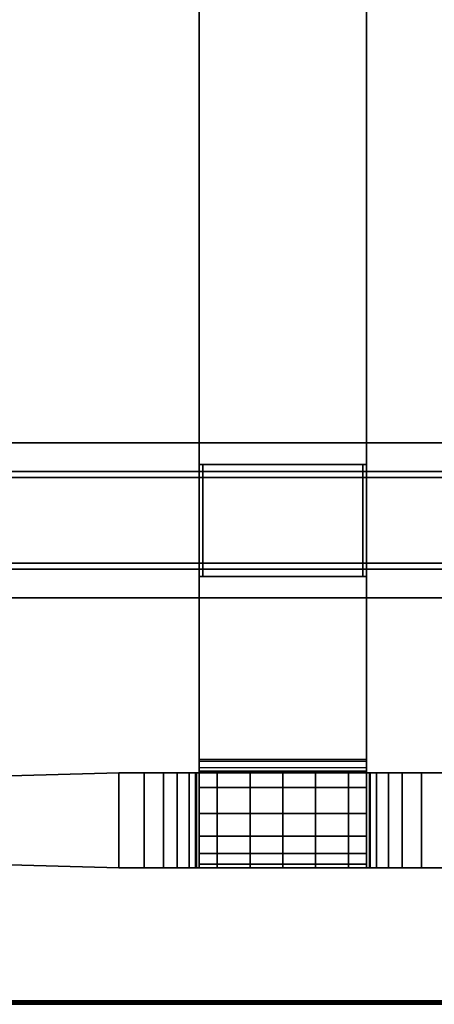
# Model space of a CAD drawing. Extents: x -236 to 155, y -75 to 122.
# Drawn here: x -203 to -196, y -43 to -27 of the extents above; entities that cross this region are included whole.
import ezdxf

# ---------------------------------------------------------------- set-up
doc = ezdxf.new("R2010")
doc.units = 0
doc.header["$LTSCALE"] = 96
doc.header["$MEASUREMENT"] = 0
for name, color, linetype in [('AFUTL-3-LGPT-FXSL', 7, 'Continuous'), ('AFUTL-3-TP-EDLM-SH', 7, 'Continuous'), ('AFUTL-3-TPLM-TH', 7, 'Continuous'), ('AFUTL-P', 7, 'Continuous'), ('MAIN_FURN', 7, 'Continuous')]:
    doc.layers.add(name, color=color, linetype=linetype)

# ---------------------------------------------------------------- blocks, each defined once
blk = doc.blocks.new('TR6030RCSL')
at = {"layer": 'AFUTL-3-LGPT-FXSL', "color": 30, "linetype": 'Continuous'}
for points, invisible_edges in [([(50.732, -5.593, 27.748), (50.732, -24.491, 27.847), (50.732, -24.491, 27.748)], 1), ([(50.732, -5.593, 27.748), (50.732, -5.593, 27.847), (50.732, -24.491, 27.847)], 12), ([(51.205, -5.593, 27.748), (50.732, -24.491, 27.748), (51.205, -24.491, 27.748)], 1), ([(51.205, -5.593, 27.748), (50.732, -5.593, 27.748), (50.732, -24.491, 27.748)], 12), ([(50.732, -5.593, 27.847), (51.303, -24.491, 27.847), (50.732, -24.491, 27.847)], 1), ([(50.732, -5.593, 27.847), (51.303, -5.593, 27.847), (51.303, -24.491, 27.847)], 12), ([(51.205, -5.593, 26.666), (51.205, -24.491, 27.748), (51.205, -24.491, 26.666)], 1), ([(51.205, -5.593, 26.666), (51.205, -5.593, 27.748), (51.205, -24.491, 27.748)], 12), ([(52.819, -5.593, 26.666), (51.205, -24.491, 26.666), (52.819, -24.491, 26.666)], 1), ([(52.819, -5.593, 26.666), (51.205, -5.593, 26.666), (51.205, -24.491, 26.666)], 12), ([(51.303, -5.593, 26.764), (52.72, -24.491, 26.764), (51.303, -24.491, 26.764)], 1), ([(51.303, -5.593, 26.764), (52.72, -5.593, 26.764), (52.72, -24.491, 26.764)], 12), ([(51.303, -5.593, 27.847), (51.303, -24.491, 26.764), (51.303, -24.491, 27.847)], 1), ([(51.303, -5.593, 27.847), (51.303, -5.593, 26.764), (51.303, -24.491, 26.764)], 12), ([(52.72, -5.593, 27.847), (53.291, -24.491, 27.847), (52.72, -24.491, 27.847)], 1), ([(52.72, -5.593, 27.847), (53.291, -5.593, 27.847), (53.291, -24.491, 27.847)], 12), ([(52.72, -5.593, 26.764), (52.72, -24.491, 27.847), (52.72, -24.491, 26.764)], 1), ([(52.72, -5.593, 26.764), (52.72, -5.593, 27.847), (52.72, -24.491, 27.847)], 12), ([(52.819, -5.593, 27.748), (52.819, -24.491, 26.666), (52.819, -24.491, 27.748)], 1), ([(52.819, -5.593, 27.748), (52.819, -5.593, 26.666), (52.819, -24.491, 26.666)], 12), ([(53.291, -5.593, 27.748), (52.819, -24.491, 27.748), (53.291, -24.491, 27.748)], 1), ([(53.291, -5.593, 27.748), (52.819, -5.593, 27.748), (52.819, -24.491, 27.748)], 12), ([(53.291, -5.593, 27.847), (53.291, -24.491, 27.748), (53.291, -24.491, 27.847)], 1), ([(53.291, -5.593, 27.847), (53.291, -5.593, 27.748), (53.291, -24.491, 27.748)], 12), ([(57.748, -12.291, 5.76), (56.178, -12.291, 5.76), (56.178, -13.559, 6.247), (57.748, -13.559, 6.247)], 1), ([(56.178, -13.559, 6.247), (56.178, -12.291, 5.76), (56.178, -12.291, 7.762), (56.178, -12.711, 8.001)], 8), ([(57.748, -13.559, 6.247), (57.748, -12.711, 8.001), (57.748, -12.291, 7.762), (57.748, -12.291, 5.76)], 1), ([(56.178, -12.711, 8.001), (56.178, -13.03, 8.262), (56.178, -13.918, 6.367), (56.178, -13.559, 6.247)], 10), ([(57.748, -13.03, 8.262), (57.748, -12.711, 8.001), (57.748, -14.46, 6.486), (57.748, -15.001, 6.526)], 10), ([(57.748, -12.711, 8.001), (57.748, -13.559, 6.247), (57.748, -13.918, 6.367)], 13), ([(57.748, -14.46, 6.486), (57.748, -12.711, 8.001), (57.748, -13.918, 6.367)], 3), ([(56.178, -13.255, 8.519), (56.178, -15.001, 6.526), (56.178, -14.46, 6.486), (56.178, -13.03, 8.262)], 5), ([(56.178, -13.03, 8.262), (56.178, -14.46, 6.486), (56.178, -13.918, 6.367)], 13), ([(57.748, -13.255, 8.519), (57.748, -13.03, 8.262), (57.748, -15.541, 6.486), (57.748, -16.083, 6.367)], 10), ([(57.748, -13.03, 8.262), (57.748, -15.001, 6.526), (57.748, -15.541, 6.486)], 13), ([(56.178, -13.255, 8.519), (56.178, -13.453, 8.861), (56.178, -16.442, 6.247), (56.178, -16.083, 6.367)], 10), ([(56.178, -13.255, 8.519), (56.178, -16.083, 6.367), (56.178, -15.541, 6.486)], 13), ([(56.178, -15.001, 6.526), (56.178, -13.255, 8.519), (56.178, -15.541, 6.486)], 3), ([(57.748, -17.71, 7.762), (57.748, -13.453, 8.861), (57.748, -13.255, 8.519), (57.748, -16.442, 6.247)], 13), ([(57.748, -13.255, 8.519), (57.748, -16.083, 6.367), (57.748, -16.442, 6.247)], 13), ([(56.178, -13.453, 8.861), (56.178, -17.71, 7.762), (56.178, -17.71, 5.76), (56.178, -16.442, 6.247)], 9), ([(56.178, -13.573, 9.231), (56.178, -16.428, 9.231), (56.178, -16.549, 8.861), (56.178, -13.453, 8.861)], 5), ([(56.178, -16.971, 8.262), (56.178, -17.291, 8.001), (56.178, -13.453, 8.861)], 14), ([(56.178, -16.746, 8.519), (56.178, -16.971, 8.262), (56.178, -13.453, 8.861)], 14), ([(56.178, -16.549, 8.861), (56.178, -16.746, 8.519), (56.178, -13.453, 8.861)], 14), ([(56.178, -17.291, 8.001), (56.178, -17.71, 7.762), (56.178, -13.453, 8.861)], 14), ([(57.748, -13.453, 8.861), (57.748, -16.549, 8.861), (57.748, -16.428, 9.231), (57.748, -13.573, 9.231)], 5), ([(57.748, -16.746, 8.519), (57.748, -16.549, 8.861), (57.748, -13.453, 8.861)], 14), ([(57.748, -16.971, 8.262), (57.748, -16.746, 8.519), (57.748, -13.453, 8.861)], 14), ([(57.748, -13.453, 8.861), (57.748, -17.71, 7.762), (57.748, -17.291, 8.001)], 13), ([(57.748, -16.971, 8.262), (57.748, -13.453, 8.861), (57.748, -17.291, 8.001)], 3), ([(55.991, -13.621, 26.119), (4.013, -13.621, 26.119), (7.063, -13.621, 26.666), (8.913, -13.621, 26.666)], 10), ([(8.913, -13.621, 27.689), (51.087, -13.621, 27.689), (51.087, -13.621, 26.666), (8.913, -13.621, 26.666)], 4), ([(8.913, -13.621, 26.666), (51.087, -13.621, 26.666), (52.937, -13.621, 26.666), (55.991, -13.621, 26.119)], 13), ([(56.421, -13.621, 27.628), (55.991, -13.621, 26.119), (52.937, -13.621, 26.666), (55.958, -13.621, 27.689)], 7), ([(55.958, -13.621, 27.689), (52.937, -13.621, 26.666), (52.937, -13.621, 27.689)], 1), ([(56.853, -13.621, 27.449), (56.097, -13.621, 26.072), (55.991, -13.621, 26.119), (56.421, -13.621, 27.628)], 5), ([(56.149, -13.621, 26.009), (56.097, -13.621, 26.072), (56.853, -13.621, 27.449), (57.224, -13.621, 27.165)], 10), ([(56.178, -13.621, 25.928), (56.149, -13.621, 26.009), (57.224, -13.621, 27.165), (57.508, -13.621, 26.794)], 10), ([(56.178, -16.428, 9.231), (56.178, -13.573, 9.231), (56.178, -13.62, 9.619), (56.178, -16.382, 9.619)], 5), ([(56.178, -16.382, 9.619), (56.178, -13.62, 9.619), (56.178, -13.621, 9.691), (56.178, -16.381, 9.691)], 1), ([(57.748, -13.621, 9.691), (56.178, -13.621, 9.691), (56.178, -13.621, 25.928), (57.748, -13.621, 25.899)], 4), ([(57.748, -13.621, 25.899), (56.178, -13.621, 25.928), (57.508, -13.621, 26.794), (57.687, -13.621, 26.362)], 3), ([(57.748, -13.573, 9.231), (57.748, -16.428, 9.231), (57.748, -16.382, 9.619), (57.748, -13.62, 9.619)], 5), ([(57.748, -13.62, 9.619), (57.748, -16.382, 9.619), (57.748, -16.381, 9.691), (57.748, -13.621, 9.691)], 1), ([(4.009, -16.381, 26.119), (55.987, -16.381, 26.119), (52.937, -16.381, 26.666), (51.087, -16.381, 26.666)], 10), ([(51.087, -16.381, 26.666), (8.913, -16.381, 26.666), (7.063, -16.381, 26.666), (4.009, -16.381, 26.119)], 13), ([(51.087, -16.381, 27.689), (8.913, -16.381, 27.689), (8.913, -16.381, 26.666), (51.087, -16.381, 26.666)], 4), ([(56.421, -16.381, 27.628), (55.958, -16.381, 27.689), (52.937, -16.381, 26.666), (55.987, -16.381, 26.119)], 14), ([(55.958, -16.381, 27.689), (52.937, -16.381, 27.689), (52.937, -16.381, 26.666)], 12), ([(56.089, -16.381, 26.078), (56.853, -16.381, 27.449), (56.421, -16.381, 27.628), (55.987, -16.381, 26.119)], 5), ([(57.687, -16.381, 26.362), (57.508, -16.381, 26.794), (56.089, -16.381, 26.078), (56.149, -16.381, 26.009)], 10), ([(57.508, -16.381, 26.794), (57.224, -16.381, 27.165), (56.853, -16.381, 27.449), (56.089, -16.381, 26.078)], 12), ([(57.748, -16.381, 25.899), (57.687, -16.381, 26.362), (56.149, -16.381, 26.009), (56.178, -16.381, 25.932)], 10), ([(56.178, -16.381, 9.691), (57.748, -16.381, 9.691), (57.748, -16.381, 25.899), (56.178, -16.381, 25.932)], 4), ([(56.178, -17.71, 5.76), (57.748, -17.71, 5.76), (57.748, -16.442, 6.247), (56.178, -16.442, 6.247)], 1), ([(57.748, -17.71, 7.762), (57.748, -16.442, 6.247), (57.748, -17.71, 5.76)], 1), ([(56.178, -17.71, 7.762), (57.748, -17.71, 7.762), (56.955, -26.197, 3.804), (56.397, -25.66, 4.054)], 6), ([(56.367, -24.578, 3.121), (57.559, -24.572, 3.123), (57.748, -17.71, 5.76), (56.178, -17.71, 5.76)], 4), ([(56.397, -25.66, 4.054), (56.367, -24.578, 3.121), (56.178, -17.71, 5.76), (56.178, -17.71, 7.762)], 1), ([(57.529, -25.66, 4.054), (56.955, -26.197, 3.804), (57.748, -17.71, 7.762)], 3), ([(57.559, -24.572, 3.123), (57.529, -25.66, 4.054), (57.748, -17.71, 7.762), (57.748, -17.71, 5.76)], 1)]:
    blk.add_3dface(points, dxfattribs=dict(at, invisible_edges=invisible_edges))
for points in [[(57.748, -12.711, 8.001), (56.178, -12.711, 8.001), (56.178, -12.291, 7.762), (57.748, -12.291, 7.762)], [(57.748, -12.711, 8.001), (57.748, -13.03, 8.262), (56.178, -13.03, 8.262), (56.178, -12.711, 8.001)], [(57.748, -13.03, 8.262), (57.748, -13.255, 8.519), (56.178, -13.255, 8.519), (56.178, -13.03, 8.262)], [(57.748, -13.255, 8.519), (57.748, -13.453, 8.861), (56.178, -13.453, 8.861), (56.178, -13.255, 8.519)], [(57.748, -13.453, 8.861), (57.748, -13.573, 9.231), (56.178, -13.573, 9.231), (56.178, -13.453, 8.861)], [(55.991, -13.621, 26.119), (55.987, -16.381, 26.119), (4.009, -16.381, 26.119), (4.013, -13.621, 26.119)], [(51.087, -16.381, 27.689), (51.087, -13.621, 27.689), (8.913, -13.621, 27.689), (8.913, -16.381, 27.689)], [(51.087, -13.68, 26.666), (51.087, -13.621, 26.666), (51.087, -13.621, 27.689), (51.087, -16.381, 27.689)], [(52.937, -13.68, 26.666), (52.937, -13.621, 26.666), (51.087, -13.621, 26.666), (51.087, -13.68, 26.666)], [(52.937, -16.322, 26.666), (52.937, -16.381, 26.666), (52.937, -16.381, 27.689), (52.937, -13.621, 27.689)], [(52.937, -13.621, 27.689), (52.937, -13.621, 26.666), (52.937, -13.68, 26.666), (52.937, -16.322, 26.666)], [(55.958, -16.381, 27.689), (55.958, -13.621, 27.689), (52.937, -13.621, 27.689), (52.937, -16.381, 27.689)], [(56.421, -13.621, 27.628), (55.958, -13.621, 27.689), (55.958, -16.381, 27.689), (56.421, -16.381, 27.628)], [(55.987, -16.381, 26.119), (55.991, -13.621, 26.119), (56.097, -13.621, 26.072), (56.089, -16.381, 26.078)], [(56.089, -16.381, 26.078), (56.097, -13.621, 26.072), (56.149, -13.621, 26.009), (56.149, -16.381, 26.009)], [(56.149, -16.381, 26.009), (56.149, -13.621, 26.009), (56.178, -13.621, 25.928), (56.178, -16.381, 25.932)], [(57.748, -13.918, 6.367), (57.748, -13.559, 6.247), (56.178, -13.559, 6.247), (56.178, -13.918, 6.367)], [(57.748, -13.573, 9.231), (57.748, -13.62, 9.619), (56.178, -13.62, 9.619), (56.178, -13.573, 9.231)], [(57.748, -13.62, 9.619), (57.748, -13.621, 9.691), (56.178, -13.621, 9.691), (56.178, -13.62, 9.619)], [(57.748, -13.621, 9.691), (57.748, -16.381, 9.691), (56.178, -16.381, 9.691), (56.178, -13.621, 9.691)], [(56.178, -13.621, 9.691), (56.178, -16.381, 9.691), (56.178, -16.381, 25.932), (56.178, -13.621, 25.928)], [(56.853, -13.621, 27.449), (56.421, -13.621, 27.628), (56.421, -16.381, 27.628), (56.853, -16.381, 27.449)], [(57.224, -13.621, 27.165), (56.853, -13.621, 27.449), (56.853, -16.381, 27.449), (57.224, -16.381, 27.165)], [(57.508, -13.621, 26.794), (57.224, -13.621, 27.165), (57.224, -16.381, 27.165), (57.508, -16.381, 26.794)], [(57.687, -13.621, 26.362), (57.508, -13.621, 26.794), (57.508, -16.381, 26.794), (57.687, -16.381, 26.362)], [(57.748, -16.381, 25.899), (57.748, -13.621, 25.899), (57.687, -13.621, 26.362), (57.687, -16.381, 26.362)], [(57.748, -16.381, 9.691), (57.748, -13.621, 9.691), (57.748, -13.621, 25.899), (57.748, -16.381, 25.899)], [(51.087, -16.381, 27.689), (51.087, -16.381, 26.666), (51.087, -16.322, 26.666), (51.087, -13.68, 26.666)], [(51.087, -16.322, 26.173), (51.087, -13.68, 26.173), (51.087, -13.68, 26.666), (51.087, -16.322, 26.666)], [(51.087, -13.68, 26.173), (51.087, -16.322, 26.173), (52.937, -16.322, 26.173), (52.937, -13.68, 26.173)], [(52.937, -13.68, 26.666), (51.087, -13.68, 26.666), (51.087, -13.68, 26.173), (52.937, -13.68, 26.173)], [(52.937, -13.68, 26.173), (52.937, -16.322, 26.173), (52.937, -16.322, 26.666), (52.937, -13.68, 26.666)], [(57.748, -14.46, 6.486), (57.748, -13.918, 6.367), (56.178, -13.918, 6.367), (56.178, -14.46, 6.486)], [(57.748, -14.46, 6.486), (56.178, -14.46, 6.486), (56.178, -15.001, 6.526), (57.748, -15.001, 6.526)], [(57.748, -15.541, 6.486), (57.748, -15.001, 6.526), (56.178, -15.001, 6.526), (56.178, -15.541, 6.486)], [(57.748, -16.083, 6.367), (57.748, -15.541, 6.486), (56.178, -15.541, 6.486), (56.178, -16.083, 6.367)], [(57.748, -16.083, 6.367), (56.178, -16.083, 6.367), (56.178, -16.442, 6.247), (57.748, -16.442, 6.247)], [(51.087, -16.322, 26.666), (52.937, -16.322, 26.666), (52.937, -16.322, 26.173), (51.087, -16.322, 26.173)], [(52.937, -16.381, 26.666), (52.937, -16.322, 26.666), (51.087, -16.322, 26.666), (51.087, -16.381, 26.666)], [(57.748, -16.382, 9.619), (56.178, -16.382, 9.619), (56.178, -16.381, 9.691), (57.748, -16.381, 9.691)], [(57.748, -16.382, 9.619), (57.748, -16.428, 9.231), (56.178, -16.428, 9.231), (56.178, -16.382, 9.619)], [(57.748, -16.428, 9.231), (57.748, -16.549, 8.861), (56.178, -16.549, 8.861), (56.178, -16.428, 9.231)], [(57.748, -16.549, 8.861), (57.748, -16.746, 8.519), (56.178, -16.746, 8.519), (56.178, -16.549, 8.861)], [(57.748, -16.746, 8.519), (57.748, -16.971, 8.262), (56.178, -16.971, 8.262), (56.178, -16.746, 8.519)], [(57.748, -16.971, 8.262), (57.748, -17.291, 8.001), (56.178, -17.291, 8.001), (56.178, -16.971, 8.262)], [(57.748, -17.291, 8.001), (57.748, -17.71, 7.762), (56.178, -17.71, 7.762), (56.178, -17.291, 8.001)]]:
    blk.add_3dface(points, dxfattribs=at)
at = {"layer": 'AFUTL-3-TP-EDLM-SH', "color": 5, "linetype": 'Continuous'}
for points in [[(59.941, -30.001, 28.855), (59.941, -30.001, 27.847), (59.941, -0.001, 27.847), (59.941, -0.043, 28.855)], [(59.941, -0.001, 27.847), (59.941, -30.001, 27.847), (59.96, -0.041, 27.85)], [(59.941, -0.043, 28.855), (59.965, -0.036, 28.85), (59.957, -29.958, 28.853)], [(59.97, -29.992, 27.853), (59.96, -0.041, 27.85), (59.941, -30.001, 27.847)], [(59.941, -0.043, 28.855), (59.957, -29.958, 28.853), (59.941, -30.001, 28.855)], [(59.965, -0.036, 28.85), (59.983, -0.018, 28.838), (59.985, -29.987, 28.836), (59.957, -29.958, 28.853)], [(59.977, -0.011, 27.859), (59.96, -0.041, 27.85), (59.97, -29.992, 27.853)], [(59.977, -0.011, 27.859), (59.97, -29.992, 27.853), (59.99, -29.975, 27.872)], [(59.993, -0.032, 27.877), (59.977, -0.011, 27.859), (59.99, -29.975, 27.872)], [(59.983, -0.018, 28.838), (60, -0.048, 28.809), (59.985, -29.987, 28.836)], [(59.985, -29.987, 28.836), (60, -0.048, 28.809), (60, -29.948, 28.802)], [(59.99, -29.975, 27.872), (60, -29.948, 27.899), (60, -0.054, 27.9), (59.993, -0.032, 27.877)], [(60, -29.948, 28.802), (60, -0.048, 28.809), (60, -0.054, 27.9), (60, -29.948, 27.899)]]:
    blk.add_3dface(points, dxfattribs=at)
at = {"layer": 'AFUTL-3-TPLM-TH', "color": 42, "linetype": 'Continuous'}
for points, invisible_edges in [([(0.059, -29.942, 28.855), (59.941, -0.06, 28.855), (59.941, -29.942, 28.855)], 1), ([(0.059, -29.942, 28.855), (0.059, -0.06, 28.855), (59.941, -0.06, 28.855)], 12), ([(0.059, -29.942, 27.847), (59.941, -0.06, 27.847), (0.059, -0.06, 27.847)], 1), ([(0.059, -29.942, 27.847), (59.941, -29.942, 27.847), (59.941, -0.06, 27.847)], 12), ([(59.941, -29.942, 28.855), (59.941, -0.06, 27.847), (59.941, -29.942, 27.847)], 1), ([(59.941, -29.942, 28.855), (59.941, -0.06, 28.855), (59.941, -0.06, 27.847)], 12)]:
    blk.add_3dface(points, dxfattribs=dict(at, invisible_edges=invisible_edges))
at = {"layer": 'AFUTL-P', "color": 1, "linetype": 'Continuous'}
for p, q in [((59.941, -0.001), (59.941, -30.001)), ((59.941, -0.001), (59.941, -30.001)), ((59.941, -0.043), (59.941, -30.001)), ((59.965, -0.036), (59.957, -29.958)), ((59.97, -29.992), (59.96, -0.041)), ((59.977, -0.011), (59.97, -29.992)), ((59.983, -0.018), (59.985, -29.987)), ((59.985, -29.987), (60, -0.048)), ((59.99, -29.975), (59.993, -0.032)), ((60, -0.048), (60, -29.948)), ((60, -0.054), (60, -29.948)), ((50.732, -5.593), (50.732, -24.491)), ((51.205, -5.593), (51.205, -24.491)), ((51.303, -5.593), (51.303, -24.491)), ((52.72, -5.593), (52.72, -24.491)), ((52.819, -5.593), (52.819, -24.491)), ((53.291, -5.593), (53.291, -24.491)), ((56.178, -17.71), (56.178, -12.291)), ((57.748, -17.71), (57.748, -12.291)), ((57.748, -12.711), (56.178, -12.711)), ((57.748, -13.03), (56.178, -13.03)), ((57.748, -13.255), (56.178, -13.255)), ((57.748, -13.453), (56.178, -13.453)), ((57.748, -13.621), (2.252, -13.621)), ((51.087, -16.381), (51.087, -13.621)), ((52.937, -13.621), (52.937, -16.381)), ((55.958, -13.621), (55.958, -16.381)), ((55.987, -16.381), (55.991, -13.621)), ((56.089, -16.381), (56.097, -13.621)), ((56.149, -16.381), (56.149, -13.621)), ((57.748, -13.573), (56.178, -13.573)), ((57.748, -13.62), (56.178, -13.62)), ((56.421, -16.381), (56.421, -13.621)), ((56.853, -16.381), (56.853, -13.621)), ((57.224, -16.381), (57.224, -13.621)), ((57.508, -16.381), (57.508, -13.621)), ((57.687, -16.381), (57.687, -13.621)), ((52.937, -13.68), (51.087, -13.68)), ((57.748, -13.918), (56.178, -13.918)), ((57.748, -14.46), (56.178, -14.46)), ((56.178, -15.001), (57.748, -15.001)), ((57.748, -15.541), (56.178, -15.541)), ((57.748, -16.083), (56.178, -16.083)), ((57.748, -16.381), (2.252, -16.381)), ((52.937, -16.322), (51.087, -16.322)), ((57.748, -16.382), (56.178, -16.382)), ((57.748, -16.428), (56.178, -16.428)), ((57.748, -16.549), (56.178, -16.549)), ((57.748, -16.746), (56.178, -16.746)), ((57.748, -16.971), (56.178, -16.971)), ((57.748, -17.291), (56.178, -17.291)), ((56.397, -25.66), (56.178, -17.71)), ((56.367, -24.578), (56.178, -17.71)), ((57.529, -25.66), (57.748, -17.71)), ((57.559, -24.572), (57.748, -17.71))]:
    blk.add_line(p, q, dxfattribs=at)

msp = doc.modelspace()

# ---------------------------------------------------------------- block references
at = {"layer": 'MAIN_FURN', "linetype": 'Continuous', "rotation": 270}
msp.add_blockref('TR6030RCSL', (-183.96092, 16.74902), dxfattribs=at)

doc.saveas('drawing.dxf')
